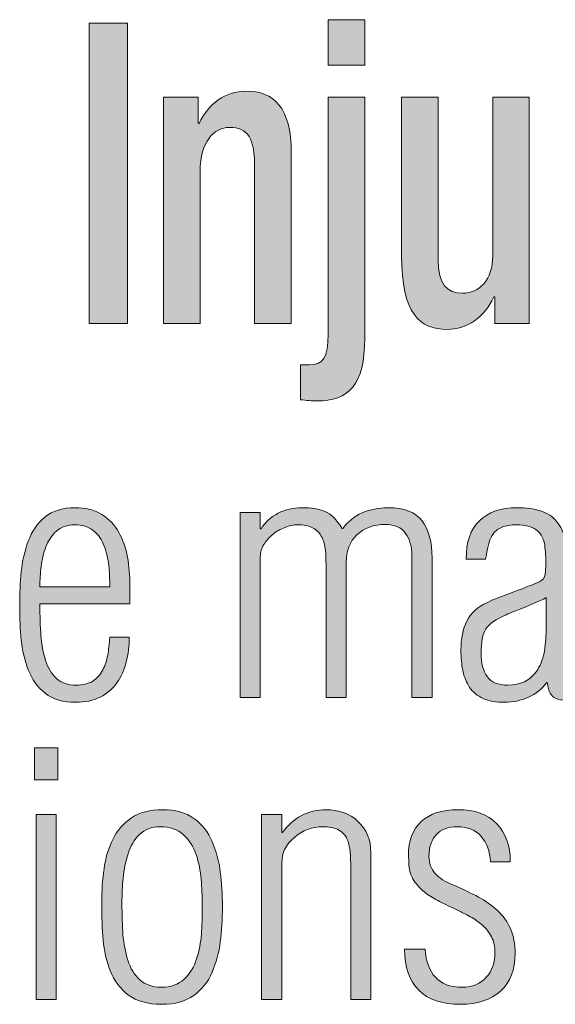
# Model space of a CAD drawing. Units: millimetres. Extents: x -1006 to 7686, y -4849 to 23.
# Drawn here: x -911 to -908, y -4350 to -4344 of the extents above; entities that cross this region are included whole.
import ezdxf

# ---------------------------------------------------------------- set-up
doc = ezdxf.new("R2010")
doc.units = ezdxf.units.MM
doc.header["$LTSCALE"] = 30.734
doc.layers.get('0').update_dxf_attribs({"linetype": 'CONTINUOUS', "lineweight": 18})
doc.layers.add('AM_0', color=7, linetype='CONTINUOUS', lineweight=18)
doc.layers.add('Layer 1', color=7, linetype='CONTINUOUS', lineweight=20)

# ---------------------------------------------------------------- blocks, each defined once
blk = doc.blocks.new('block 7622')
h = blk.add_hatch(color=256)
h.dxf.hatch_style = 2
h.paths.add_polyline_path([(591.27, 885.7732), (591.4998, 885.7732), (591.4998, 883.9822), (591.27, 883.9822)])
h = blk.add_hatch(color=256)
h.dxf.hatch_style = 2
edge = h.paths.add_edge_path()
edge.add_spline(control_points=[(592.9123, 885.3315), (592.9123, 885.3315), (592.9123, 883.8942), (592.9123, 883.8942), (592.9123, 883.6136), (592.8176, 883.5206), (592.6257, 883.5206), (592.5954, 883.5206), (592.563, 883.5233), (592.5306, 883.5282), (592.5306, 883.5282), (592.5306, 883.7361), (592.5306, 883.7361), (592.5306, 883.7361), (592.5812, 883.7361), (592.5812, 883.7361), (592.6639, 883.7361), (592.6942, 883.7765), (592.6942, 883.9195), (592.6942, 883.9195), (592.6942, 885.3315), (592.6942, 885.3315), (592.6942, 885.3315), (592.9123, 885.3315), (592.9123, 885.3315)], knot_values=[0, 0, 0, 0, 1, 1, 1, 2, 2, 2, 3, 3, 3, 4, 4, 4, 5, 5, 5, 6, 6, 6, 7, 7, 7, 8, 8, 8, 8], degree=3, periodic=0)
h.paths.add_polyline_path([(592.9123, 885.7933), (592.9123, 885.5225), (592.6942, 885.5225), (592.6942, 885.7933)])
h = blk.add_hatch(color=256)
h.dxf.hatch_style = 2
edge = h.paths.add_edge_path()
edge.add_spline(control_points=[(591.7138, 885.3315), (591.7138, 885.3315), (591.9194, 885.3315), (591.9194, 885.3315), (591.9194, 885.3315), (591.9194, 885.1737), (591.9194, 885.1737), (591.9194, 885.1737), (591.9256, 885.1737), (591.9256, 885.1737), (591.9801, 885.2943), (592.0831, 885.3668), (592.2043, 885.3668), (592.3697, 885.3668), (592.4748, 885.2741), (592.4748, 885.0004), (592.4748, 885.0004), (592.4748, 883.9822), (592.4748, 883.9822), (592.4748, 883.9822), (592.2567, 883.9822), (592.2567, 883.9822), (592.2567, 883.9822), (592.2567, 884.9079), (592.2567, 884.9079), (592.2567, 885.0886), (592.2185, 885.1511), (592.1055, 885.1511), (592.0166, 885.1511), (591.9318, 885.0685), (591.9318, 884.8879), (591.9318, 884.8879), (591.9318, 883.9822), (591.9318, 883.9822), (591.9318, 883.9822), (591.7138, 883.9822), (591.7138, 883.9822), (591.7138, 883.9822), (591.7138, 885.3315), (591.7138, 885.3315)], knot_values=[0, 0, 0, 0, 1, 1, 1, 2, 2, 2, 3, 3, 3, 4, 4, 4, 5, 5, 5, 6, 6, 6, 7, 7, 7, 8, 8, 8, 9, 9, 9, 10, 10, 10, 11, 11, 11, 12, 12, 12, 13, 13, 13, 13], degree=3, periodic=0)
h = blk.add_hatch(color=256)
h.dxf.hatch_style = 2
edge = h.paths.add_edge_path()
edge.add_spline(control_points=[(593.6871, 884.1403), (593.6871, 884.1403), (593.6812, 884.1403), (593.6812, 884.1403), (593.6268, 884.0198), (593.5238, 883.9469), (593.4025, 883.9469), (593.241, 883.9469), (593.1321, 884.0398), (593.1321, 884.3886), (593.1321, 884.3886), (593.1321, 885.3315), (593.1321, 885.3315), (593.1321, 885.3315), (593.3502, 885.3315), (593.3502, 885.3315), (593.3502, 885.3315), (593.3502, 884.3636), (593.3502, 884.3636), (593.3502, 884.213), (593.4025, 884.1626), (593.4973, 884.1626), (593.5924, 884.1626), (593.675, 884.2382), (593.675, 884.3886), (593.675, 884.3886), (593.675, 885.3315), (593.675, 885.3315), (593.675, 885.3315), (593.8931, 885.3315), (593.8931, 885.3315), (593.8931, 885.3315), (593.8931, 883.9822), (593.8931, 883.9822), (593.8931, 883.9822), (593.6871, 883.9822), (593.6871, 883.9822), (593.6871, 883.9822), (593.6871, 884.1403), (593.6871, 884.1403)], knot_values=[0, 0, 0, 0, 1, 1, 1, 2, 2, 2, 3, 3, 3, 4, 4, 4, 5, 5, 5, 6, 6, 6, 7, 7, 7, 8, 8, 8, 9, 9, 9, 10, 10, 10, 11, 11, 11, 12, 12, 12, 13, 13, 13, 13], degree=3, periodic=0)
at = {"lineweight": 0}
for points in [[(591.27, 885.7732), (591.4998, 885.7732), (591.4998, 883.9822), (591.27, 883.9822), (591.27, 885.7732)], [(592.9123, 885.7933), (592.9123, 885.5225), (592.6942, 885.5225), (592.6942, 885.7933), (592.9123, 885.7933)]]:
    blk.add_lwpolyline(points, dxfattribs=at)
for points, knots in [([(591.7138, 885.3315), (591.7138, 885.3315), (591.9194, 885.3315), (591.9194, 885.3315), (591.9194, 885.3315), (591.9194, 885.1737), (591.9194, 885.1737), (591.9194, 885.1737), (591.9256, 885.1737), (591.9256, 885.1737), (591.9801, 885.2943), (592.0831, 885.3668), (592.2043, 885.3668), (592.3697, 885.3668), (592.4748, 885.2741), (592.4748, 885.0004), (592.4748, 885.0004), (592.4748, 883.9822), (592.4748, 883.9822), (592.4748, 883.9822), (592.2567, 883.9822), (592.2567, 883.9822), (592.2567, 883.9822), (592.2567, 884.9079), (592.2567, 884.9079), (592.2567, 885.0886), (592.2185, 885.1511), (592.1055, 885.1511), (592.0166, 885.1511), (591.9318, 885.0685), (591.9318, 884.8879), (591.9318, 884.8879), (591.9318, 883.9822), (591.9318, 883.9822), (591.9318, 883.9822), (591.7138, 883.9822), (591.7138, 883.9822), (591.7138, 883.9822), (591.7138, 885.3315), (591.7138, 885.3315)], [0, 0, 0, 0, 1, 1, 1, 2, 2, 2, 3, 3, 3, 4, 4, 4, 5, 5, 5, 6, 6, 6, 7, 7, 7, 8, 8, 8, 9, 9, 9, 10, 10, 10, 11, 11, 11, 12, 12, 12, 13, 13, 13, 13]), ([(592.9123, 885.3315), (592.9123, 885.3315), (592.9123, 883.8942), (592.9123, 883.8942), (592.9123, 883.6136), (592.8176, 883.5206), (592.6257, 883.5206), (592.5954, 883.5206), (592.563, 883.5233), (592.5306, 883.5282), (592.5306, 883.5282), (592.5306, 883.7361), (592.5306, 883.7361), (592.5306, 883.7361), (592.5812, 883.7361), (592.5812, 883.7361), (592.6639, 883.7361), (592.6942, 883.7765), (592.6942, 883.9195), (592.6942, 883.9195), (592.6942, 885.3315), (592.6942, 885.3315), (592.6942, 885.3315), (592.9123, 885.3315), (592.9123, 885.3315)], [0, 0, 0, 0, 1, 1, 1, 2, 2, 2, 3, 3, 3, 4, 4, 4, 5, 5, 5, 6, 6, 6, 7, 7, 7, 8, 8, 8, 8]), ([(593.6871, 884.1403), (593.6871, 884.1403), (593.6812, 884.1403), (593.6812, 884.1403), (593.6268, 884.0198), (593.5238, 883.9469), (593.4025, 883.9469), (593.241, 883.9469), (593.1321, 884.0398), (593.1321, 884.3886), (593.1321, 884.3886), (593.1321, 885.3315), (593.1321, 885.3315), (593.1321, 885.3315), (593.3502, 885.3315), (593.3502, 885.3315), (593.3502, 885.3315), (593.3502, 884.3636), (593.3502, 884.3636), (593.3502, 884.213), (593.4025, 884.1626), (593.4973, 884.1626), (593.5924, 884.1626), (593.675, 884.2382), (593.675, 884.3886), (593.675, 884.3886), (593.675, 885.3315), (593.675, 885.3315), (593.675, 885.3315), (593.8931, 885.3315), (593.8931, 885.3315), (593.8931, 885.3315), (593.8931, 883.9822), (593.8931, 883.9822), (593.8931, 883.9822), (593.6871, 883.9822), (593.6871, 883.9822), (593.6871, 883.9822), (593.6871, 884.1403), (593.6871, 884.1403)], [0, 0, 0, 0, 1, 1, 1, 2, 2, 2, 3, 3, 3, 4, 4, 4, 5, 5, 5, 6, 6, 6, 7, 7, 7, 8, 8, 8, 9, 9, 9, 10, 10, 10, 11, 11, 11, 12, 12, 12, 13, 13, 13, 13])]:
    blk.add_open_spline(points, degree=3, knots=knots, dxfattribs=at)
blk = doc.blocks.new('block 7624')
h = blk.add_hatch(color=256)
h.dxf.hatch_style = 2
edge = h.paths.add_edge_path()
edge.add_spline(control_points=[(591.5136, 882.3105), (591.5136, 882.3105), (590.9772, 882.3105), (590.9772, 882.3105), (590.9772, 882.2383), (590.9793, 882.1754), (590.9834, 882.122), (590.9875, 882.0688), (590.9968, 882.0194), (591.0113, 881.9739), (591.0258, 881.9288), (591.0475, 881.8926), (591.0768, 881.8661), (591.1057, 881.8395), (591.1443, 881.8263), (591.1925, 881.8263), (591.2325, 881.8263), (591.2659, 881.8345), (591.2921, 881.8507), (591.3183, 881.868), (591.3382, 881.8898), (591.352, 881.9172), (591.3658, 881.9443), (591.3754, 881.9737), (591.3813, 882.0049), (591.3868, 882.0363), (591.3909, 882.0721), (591.3937, 882.1122), (591.3937, 882.1122), (591.5095, 882.1122), (591.5095, 882.1122), (591.5095, 882.0604), (591.5036, 882.0109), (591.4919, 881.9641), (591.4802, 881.9172), (591.4616, 881.8762), (591.4361, 881.8399), (591.4102, 881.8041), (591.3772, 881.776), (591.3365, 881.7551), (591.2959, 881.7346), (591.2469, 881.7241), (591.1904, 881.7241), (591.116, 881.7241), (591.0554, 881.7422), (591.0092, 881.778), (590.9631, 881.8142), (590.9293, 881.8607), (590.9079, 881.9179), (590.8862, 881.9753), (590.8725, 882.0344), (590.8663, 882.0953), (590.8601, 882.156), (590.857, 882.2238), (590.857, 882.3002), (590.857, 882.3722), (590.8601, 882.4397), (590.8663, 882.5022), (590.8725, 882.5649), (590.8862, 882.6255), (590.9079, 882.6839), (590.9293, 882.743), (590.9624, 882.7909), (591.0072, 882.8279), (591.052, 882.8658), (591.1119, 882.8841), (591.1863, 882.8841), (591.2497, 882.8841), (591.3031, 882.8708), (591.3458, 882.8443), (591.3889, 882.8174), (591.4226, 882.7819), (591.4474, 882.737), (591.4723, 882.6924), (591.4895, 882.6431), (591.4991, 882.5895), (591.5088, 882.5353), (591.5136, 882.4795), (591.5136, 882.4221), (591.5136, 882.4221), (591.5136, 882.3105), (591.5136, 882.3105)], knot_values=[0, 0, 0, 0, 1, 1, 1, 2, 2, 2, 3, 3, 3, 4, 4, 4, 5, 5, 5, 6, 6, 6, 7, 7, 7, 8, 8, 8, 9, 9, 9, 10, 10, 10, 11, 11, 11, 12, 12, 12, 13, 13, 13, 14, 14, 14, 15, 15, 15, 16, 16, 16, 17, 17, 17, 18, 18, 18, 19, 19, 19, 20, 20, 20, 21, 21, 21, 22, 22, 22, 23, 23, 23, 24, 24, 24, 25, 25, 25, 26, 26, 26, 27, 27, 27, 27], degree=3, periodic=0)
edge = h.paths.add_edge_path()
edge.add_spline(control_points=[(591.3937, 882.4125), (591.3937, 882.4574), (591.3916, 882.4998), (591.3875, 882.5389), (591.3834, 882.5787), (591.3741, 882.6171), (591.3603, 882.6552), (591.3465, 882.6931), (591.3251, 882.7234), (591.2962, 882.7472), (591.2673, 882.7702), (591.2297, 882.7823), (591.1842, 882.7823), (591.1401, 882.7823), (591.1043, 882.7697), (591.0768, 882.7449), (591.0488, 882.7206), (591.0278, 882.6891), (591.0134, 882.6512), (590.9989, 882.6131), (590.9892, 882.5744), (590.9844, 882.5341), (590.9796, 882.4943), (590.9772, 882.4536), (590.9772, 882.4125), (590.9772, 882.4125), (591.3937, 882.4125), (591.3937, 882.4125)], knot_values=[0, 0, 0, 0, 1, 1, 1, 2, 2, 2, 3, 3, 3, 4, 4, 4, 5, 5, 5, 6, 6, 6, 7, 7, 7, 8, 8, 8, 9, 9, 9, 9], degree=3, periodic=0)
h = blk.add_hatch(color=256)
h.dxf.hatch_style = 2
edge = h.paths.add_edge_path()
edge.add_spline(control_points=[(592.2905, 881.752), (592.2905, 881.752), (592.1702, 881.752), (592.1702, 881.752), (592.1702, 881.752), (592.1702, 882.856), (592.1702, 882.856), (592.1702, 882.856), (592.2905, 882.856), (592.2905, 882.856), (592.2905, 882.856), (592.2905, 882.7582), (592.2905, 882.7582), (592.2905, 882.7582), (592.2946, 882.7582), (592.2946, 882.7582), (592.3194, 882.798), (592.3535, 882.8291), (592.3969, 882.851), (592.4407, 882.8731), (592.4872, 882.8841), (592.5368, 882.8841), (592.5933, 882.8841), (592.6398, 882.877), (592.6756, 882.862), (592.7115, 882.8474), (592.7456, 882.8135), (592.7773, 882.7602), (592.7773, 882.7602), (592.7814, 882.7602), (592.7814, 882.7602), (592.8117, 882.8014), (592.8503, 882.8324), (592.8971, 882.8534), (592.9443, 882.8739), (592.9953, 882.8841), (593.0508, 882.8841), (593.1473, 882.8841), (593.2155, 882.8576), (593.2547, 882.8054), (593.294, 882.7527), (593.3137, 882.6789), (593.3137, 882.5842), (593.3137, 882.5842), (593.3137, 881.752), (593.3137, 881.752), (593.3137, 881.752), (593.1934, 881.752), (593.1934, 881.752), (593.1934, 881.752), (593.1934, 882.5982), (593.1934, 882.5982), (593.1934, 882.6512), (593.181, 882.6958), (593.1562, 882.7311), (593.1314, 882.7664), (593.0914, 882.7842), (593.036, 882.7842), (592.9657, 882.7842), (592.9089, 882.7639), (592.8661, 882.7227), (592.8234, 882.6824), (592.8021, 882.6276), (592.8021, 882.5584), (592.8021, 882.5584), (592.8021, 881.752), (592.8021, 881.752), (592.8021, 881.752), (592.6818, 881.752), (592.6818, 881.752), (592.6818, 881.752), (592.6818, 882.5499), (592.6818, 882.5499), (592.6818, 882.5863), (592.6801, 882.6171), (592.6767, 882.6431), (592.6732, 882.6693), (592.6656, 882.6927), (592.6539, 882.7139), (592.6422, 882.7356), (592.625, 882.7523), (592.6022, 882.7644), (592.5795, 882.7761), (592.5492, 882.7823), (592.512, 882.7823), (592.4886, 882.7823), (592.4638, 882.7771), (592.4376, 882.767), (592.4114, 882.7571), (592.3869, 882.7432), (592.3649, 882.7249), (592.3428, 882.7074), (592.3249, 882.6869), (592.3111, 882.664), (592.2974, 882.6414), (592.2905, 882.6183), (592.2905, 882.5942), (592.2905, 882.5942), (592.2905, 881.752), (592.2905, 881.752)], knot_values=[0, 0, 0, 0, 1, 1, 1, 2, 2, 2, 3, 3, 3, 4, 4, 4, 5, 5, 5, 6, 6, 6, 7, 7, 7, 8, 8, 8, 9, 9, 9, 10, 10, 10, 11, 11, 11, 12, 12, 12, 13, 13, 13, 14, 14, 14, 15, 15, 15, 16, 16, 16, 17, 17, 17, 18, 18, 18, 19, 19, 19, 20, 20, 20, 21, 21, 21, 22, 22, 22, 23, 23, 23, 24, 24, 24, 25, 25, 25, 26, 26, 26, 27, 27, 27, 28, 28, 28, 29, 29, 29, 30, 30, 30, 31, 31, 31, 32, 32, 32, 33, 33, 33, 33], degree=3, periodic=0)
h = blk.add_hatch(color=256)
h.dxf.hatch_style = 2
edge = h.paths.add_edge_path()
edge.add_spline(control_points=[(593.5166, 882.5782), (593.5166, 882.6781), (593.5428, 882.754), (593.5955, 882.8059), (593.6478, 882.8581), (593.7233, 882.8841), (593.8211, 882.8841), (593.8735, 882.8841), (593.92, 882.8775), (593.96, 882.8651), (593.9999, 882.8526), (594.0326, 882.8307), (594.0575, 882.8002), (594.0809, 882.7709), (594.096, 882.7396), (594.1029, 882.7062), (594.1098, 882.6727), (594.1133, 882.6321), (594.1133, 882.5842), (594.1133, 882.5842), (594.1133, 881.9062), (594.1133, 881.9062), (594.1133, 881.8754), (594.1181, 881.8554), (594.1277, 881.8461), (594.1374, 881.8368), (594.1601, 881.832), (594.1959, 881.832), (594.1959, 881.832), (594.1959, 881.7481), (594.1959, 881.7481), (594.1753, 881.74), (594.1518, 881.7364), (594.1257, 881.7364), (594.1064, 881.7364), (594.0857, 881.7379), (594.0637, 881.7422), (594.043, 881.7501), (594.0292, 881.7594), (594.0223, 881.7701), (594.0151, 881.781), (594.0089, 881.7984), (594.0034, 881.8221), (594.0034, 881.8221), (593.9992, 881.8421), (593.9992, 881.8421), (593.9992, 881.8421), (593.9972, 881.8421), (593.9972, 881.8421), (593.9682, 881.8035), (593.9317, 881.7741), (593.8873, 881.7543), (593.8432, 881.7343), (593.7956, 881.7241), (593.7446, 881.7241), (593.6947, 881.7241), (593.6527, 881.7319), (593.6182, 881.747), (593.5838, 881.7625), (593.5565, 881.7846), (593.5372, 881.813), (593.5179, 881.8418), (593.5045, 881.8745), (593.4969, 881.9112), (593.4894, 881.9479), (593.4856, 881.9894), (593.4856, 882.0361), (593.4856, 882.1045), (593.4973, 882.1613), (593.5207, 882.2082), (593.5441, 882.2547), (593.5851, 882.2921), (593.643, 882.32), (593.6747, 882.3348), (593.7274, 882.3554), (593.8004, 882.3823), (593.8721, 882.4088), (593.9241, 882.4295), (593.9558, 882.444), (593.9737, 882.4523), (593.9841, 882.4667), (593.9868, 882.4881), (593.9896, 882.5057), (593.991, 882.5279), (593.991, 882.5561), (593.991, 882.6013), (593.9882, 882.6402), (593.9827, 882.6719), (593.9744, 882.7082), (593.9575, 882.7356), (593.9321, 882.754), (593.9066, 882.7726), (593.8687, 882.7823), (593.8191, 882.7823), (593.7832, 882.7823), (593.7539, 882.7775), (593.7309, 882.7682), (593.7081, 882.7589), (593.6909, 882.7461), (593.6792, 882.7303), (593.6675, 882.7139), (593.6589, 882.6967), (593.6533, 882.6781), (593.6478, 882.6596), (593.643, 882.636), (593.6389, 882.6083), (593.6375, 882.5999), (593.6354, 882.5901), (593.6327, 882.5782), (593.6327, 882.5782), (593.5166, 882.5782), (593.5166, 882.5782)], knot_values=[0, 0, 0, 0, 1, 1, 1, 2, 2, 2, 3, 3, 3, 4, 4, 4, 5, 5, 5, 6, 6, 6, 7, 7, 7, 8, 8, 8, 9, 9, 9, 10, 10, 10, 11, 11, 11, 12, 12, 12, 13, 13, 13, 14, 14, 14, 15, 15, 15, 16, 16, 16, 17, 17, 17, 18, 18, 18, 19, 19, 19, 20, 20, 20, 21, 21, 21, 22, 22, 22, 23, 23, 23, 24, 24, 24, 25, 25, 25, 26, 26, 26, 27, 27, 27, 28, 28, 28, 29, 29, 29, 30, 30, 30, 31, 31, 31, 32, 32, 32, 33, 33, 33, 34, 34, 34, 35, 35, 35, 36, 36, 36, 37, 37, 37, 37], degree=3, periodic=0)
edge = h.paths.add_edge_path()
edge.add_spline(control_points=[(593.993, 882.3482), (593.9531, 882.3267), (593.8928, 882.301), (593.8128, 882.27), (593.7867, 882.2595), (593.7674, 882.2514), (593.755, 882.2462), (593.694, 882.2207), (593.654, 882.1927), (593.6347, 882.1622), (593.6154, 882.1313), (593.6058, 882.0835), (593.6058, 882.0178), (593.6058, 881.9581), (593.6179, 881.9112), (593.642, 881.8771), (593.6661, 881.843), (593.7074, 881.8263), (593.7653, 881.8263), (593.8397, 881.8263), (593.8962, 881.8537), (593.9352, 881.9083), (593.9572, 881.9403), (593.9724, 881.9768), (593.9806, 882.0178), (593.9889, 882.0597), (593.993, 882.1048), (593.993, 882.1543), (593.993, 882.1543), (593.993, 882.3482), (593.993, 882.3482)], knot_values=[0, 0, 0, 0, 1, 1, 1, 2, 2, 2, 3, 3, 3, 4, 4, 4, 5, 5, 5, 6, 6, 6, 7, 7, 7, 8, 8, 8, 9, 9, 9, 10, 10, 10, 10], degree=3, periodic=0)
h = blk.add_hatch(color=256)
h.dxf.hatch_style = 2
h.paths.add_polyline_path([(590.9458, 881.2621), (590.9458, 881.4521), (591.0847, 881.4521), (591.0847, 881.2621)])
h.paths.add_polyline_path([(590.9541, 879.9521), (590.9541, 881.0561), (591.0743, 881.0561), (591.0743, 879.9521)])
h = blk.add_hatch(color=256)
h.dxf.hatch_style = 2
edge = h.paths.add_edge_path()
edge.add_spline(control_points=[(591.5053, 879.9788), (591.4557, 880.0159), (591.4192, 880.0638), (591.3965, 880.1232), (591.3737, 880.1826), (591.3596, 880.2436), (591.3541, 880.3063), (591.3486, 880.3687), (591.3458, 880.4436), (591.3458, 880.5301), (591.3458, 880.6009), (591.3503, 880.6675), (591.3593, 880.7311), (591.3682, 880.7945), (591.3854, 880.8527), (591.4109, 880.9059), (591.4364, 880.9593), (591.474, 881.0026), (591.5229, 881.0353), (591.5718, 881.0677), (591.6338, 881.084), (591.7082, 881.084), (591.7844, 881.084), (591.8464, 881.0666), (591.8946, 881.0322), (591.9429, 880.9974), (591.9794, 880.9514), (592.0035, 880.894), (592.0276, 880.8368), (592.0438, 880.7762), (592.0521, 880.7121), (592.0603, 880.6481), (592.0645, 880.58), (592.0645, 880.508), (592.0645, 880.4319), (592.0603, 880.3616), (592.0521, 880.297), (592.0438, 880.2326), (592.0276, 880.1719), (592.0035, 880.1151), (591.9794, 880.0584), (591.9429, 880.0124), (591.8936, 879.977), (591.8447, 879.9416), (591.7809, 879.9239), (591.702, 879.9239), (591.6204, 879.9239), (591.5549, 879.9425), (591.5053, 879.9788)], knot_values=[0, 0, 0, 0, 1, 1, 1, 2, 2, 2, 3, 3, 3, 4, 4, 4, 5, 5, 5, 6, 6, 6, 7, 7, 7, 8, 8, 8, 9, 9, 9, 10, 10, 10, 11, 11, 11, 12, 12, 12, 13, 13, 13, 14, 14, 14, 15, 15, 15, 16, 16, 16, 16], degree=3, periodic=0)
edge = h.paths.add_edge_path()
edge.add_spline(control_points=[(591.8367, 880.0739), (591.8712, 880.1061), (591.896, 880.1463), (591.9112, 880.195), (591.9263, 880.2439), (591.936, 880.2927), (591.9394, 880.3421), (591.9429, 880.3912), (591.9442, 880.446), (591.9442, 880.5061), (591.9442, 880.5659), (591.9422, 880.6207), (591.938, 880.6701), (591.9339, 880.7192), (591.9239, 880.7683), (591.9081, 880.8162), (591.8922, 880.8639), (591.8671, 880.9037), (591.8326, 880.935), (591.7982, 880.9664), (591.7516, 880.9822), (591.6938, 880.9822), (591.6428, 880.9822), (591.6018, 880.9667), (591.5704, 880.9359), (591.5394, 880.9054), (591.5167, 880.8668), (591.5022, 880.8203), (591.4878, 880.7733), (591.4781, 880.7259), (591.4733, 880.6768), (591.4681, 880.6282), (591.4661, 880.5786), (591.4661, 880.5282), (591.4661, 880.4562), (591.4681, 880.3935), (591.4723, 880.3402), (591.4764, 880.2865), (591.486, 880.2357), (591.5012, 880.1868), (591.5163, 880.1384), (591.5401, 880.0994), (591.5725, 880.0703), (591.6052, 880.0407), (591.6476, 880.026), (591.7, 880.026), (591.7565, 880.026), (591.8023, 880.0421), (591.8367, 880.0739)], knot_values=[0, 0, 0, 0, 1, 1, 1, 2, 2, 2, 3, 3, 3, 4, 4, 4, 5, 5, 5, 6, 6, 6, 7, 7, 7, 8, 8, 8, 9, 9, 9, 10, 10, 10, 11, 11, 11, 12, 12, 12, 13, 13, 13, 14, 14, 14, 15, 15, 15, 16, 16, 16, 16], degree=3, periodic=0)
h = blk.add_hatch(color=256)
h.dxf.hatch_style = 2
edge = h.paths.add_edge_path()
edge.add_spline(control_points=[(592.4186, 879.9521), (592.4186, 879.9521), (592.2984, 879.9521), (592.2984, 879.9521), (592.2984, 879.9521), (592.2984, 881.0561), (592.2984, 881.0561), (592.2984, 881.0561), (592.4186, 881.0561), (592.4186, 881.0561), (592.4186, 881.0561), (592.4186, 880.9481), (592.4186, 880.9481), (592.4186, 880.9481), (592.4228, 880.9481), (592.4228, 880.9481), (592.4534, 880.9907), (592.4906, 881.0243), (592.5347, 881.048), (592.5788, 881.072), (592.6277, 881.084), (592.6818, 881.084), (592.7576, 881.084), (592.8214, 881.0609), (592.8723, 881.0141), (592.9233, 880.9672), (592.9488, 880.9054), (592.9488, 880.8281), (592.9488, 880.8281), (592.9488, 879.9521), (592.9488, 879.9521), (592.9488, 879.9521), (592.8289, 879.9521), (592.8289, 879.9521), (592.8289, 879.9521), (592.8289, 880.7542), (592.8289, 880.7542), (592.8289, 880.79), (592.8272, 880.8213), (592.8238, 880.8482), (592.8203, 880.8747), (592.8134, 880.8983), (592.8031, 880.9182), (592.7924, 880.9381), (592.7759, 880.9536), (592.7531, 880.965), (592.7304, 880.9762), (592.6997, 880.9822), (592.6612, 880.9822), (592.5988, 880.9822), (592.543, 880.961), (592.4934, 880.9188), (592.4438, 880.8772), (592.4186, 880.8262), (592.4186, 880.7662), (592.4186, 880.7662), (592.4186, 879.9521), (592.4186, 879.9521)], knot_values=[0, 0, 0, 0, 1, 1, 1, 2, 2, 2, 3, 3, 3, 4, 4, 4, 5, 5, 5, 6, 6, 6, 7, 7, 7, 8, 8, 8, 9, 9, 9, 10, 10, 10, 11, 11, 11, 12, 12, 12, 13, 13, 13, 14, 14, 14, 15, 15, 15, 16, 16, 16, 17, 17, 17, 18, 18, 18, 19, 19, 19, 19], degree=3, periodic=0)
h = blk.add_hatch(color=256)
h.dxf.hatch_style = 2
edge = h.paths.add_edge_path()
edge.add_spline(control_points=[(593.1748, 880.79), (593.1734, 880.8022), (593.1728, 880.8089), (593.1728, 880.8101), (593.1728, 880.8983), (593.1982, 880.9655), (593.2492, 881.0132), (593.3006, 881.0606), (593.3736, 881.084), (593.469, 881.084), (593.5669, 881.084), (593.6434, 881.0561), (593.6978, 881.0013), (593.7522, 880.9455), (593.7798, 880.8701), (593.7798, 880.7741), (593.7798, 880.7741), (593.6616, 880.7741), (593.6616, 880.7741), (593.6589, 880.8355), (593.6406, 880.8854), (593.6068, 880.924), (593.5731, 880.9629), (593.5255, 880.9822), (593.4649, 880.9822), (593.4098, 880.9822), (593.3674, 880.9664), (593.3385, 880.935), (593.3095, 880.9037), (593.2951, 880.8608), (593.2951, 880.8058), (593.2951, 880.7648), (593.3075, 880.7304), (593.3323, 880.7032), (593.3571, 880.676), (593.3908, 880.6543), (593.4339, 880.6379), (593.4973, 880.6102), (593.5493, 880.585), (593.5903, 880.5633), (593.6309, 880.5413), (593.6682, 880.5146), (593.7019, 880.4841), (593.7357, 880.4531), (593.7622, 880.4172), (593.7808, 880.3752), (593.7994, 880.3332), (593.8087, 880.2843), (593.8087, 880.2281), (593.8087, 880.1309), (593.7798, 880.0558), (593.7219, 880.0031), (593.6637, 879.9504), (593.5841, 879.9239), (593.4835, 879.9239), (593.3729, 879.9239), (593.2899, 879.9521), (593.2341, 880.0083), (593.1779, 880.0641), (593.15, 880.1454), (593.15, 880.2524), (593.15, 880.2524), (593.2723, 880.2524), (593.2723, 880.2524), (593.2778, 880.1799), (593.2982, 880.1242), (593.3333, 880.085), (593.3684, 880.046), (593.4215, 880.026), (593.4918, 880.026), (593.5538, 880.026), (593.6024, 880.046), (593.6368, 880.085), (593.6713, 880.1242), (593.6885, 880.174), (593.6885, 880.2343), (593.6885, 880.2687), (593.6816, 880.2992), (593.6678, 880.3263), (593.654, 880.3528), (593.6361, 880.3761), (593.6141, 880.3952), (593.5917, 880.4143), (593.5676, 880.4314), (593.5414, 880.446), (593.5152, 880.4606), (593.4807, 880.4782), (593.438, 880.4982), (593.3977, 880.517), (593.364, 880.5332), (593.3364, 880.5481), (593.3088, 880.5628), (593.283, 880.5802), (593.2589, 880.6012), (593.2348, 880.6219), (593.2148, 880.6453), (593.1996, 880.672), (593.1845, 880.6985), (593.1762, 880.7299), (593.1748, 880.7662), (593.1748, 880.7728), (593.1748, 880.7807), (593.1748, 880.79)], knot_values=[0, 0, 0, 0, 1, 1, 1, 2, 2, 2, 3, 3, 3, 4, 4, 4, 5, 5, 5, 6, 6, 6, 7, 7, 7, 8, 8, 8, 9, 9, 9, 10, 10, 10, 11, 11, 11, 12, 12, 12, 13, 13, 13, 14, 14, 14, 15, 15, 15, 16, 16, 16, 17, 17, 17, 18, 18, 18, 19, 19, 19, 20, 20, 20, 21, 21, 21, 22, 22, 22, 23, 23, 23, 24, 24, 24, 25, 25, 25, 26, 26, 26, 27, 27, 27, 28, 28, 28, 29, 29, 29, 30, 30, 30, 31, 31, 31, 32, 32, 32, 33, 33, 33, 34, 34, 34, 34], degree=3, periodic=0)
at = {"lineweight": 0}
for points in [[(590.9458, 881.2621), (590.9458, 881.4521), (591.0847, 881.4521), (591.0847, 881.2621), (590.9458, 881.2621)], [(590.9541, 879.9521), (590.9541, 881.0561), (591.0743, 881.0561), (591.0743, 879.9521), (590.9541, 879.9521)]]:
    blk.add_lwpolyline(points, dxfattribs=at)
for points, knots in [([(591.5136, 882.3105), (591.5136, 882.3105), (590.9772, 882.3105), (590.9772, 882.3105), (590.9772, 882.2383), (590.9793, 882.1754), (590.9834, 882.122), (590.9875, 882.0688), (590.9968, 882.0194), (591.0113, 881.9739), (591.0258, 881.9288), (591.0475, 881.8926), (591.0768, 881.8661), (591.1057, 881.8395), (591.1443, 881.8263), (591.1925, 881.8263), (591.2325, 881.8263), (591.2659, 881.8345), (591.2921, 881.8507), (591.3183, 881.868), (591.3382, 881.8898), (591.352, 881.9172), (591.3658, 881.9443), (591.3754, 881.9737), (591.3813, 882.0049), (591.3868, 882.0363), (591.3909, 882.0721), (591.3937, 882.1122), (591.3937, 882.1122), (591.5095, 882.1122), (591.5095, 882.1122), (591.5095, 882.0604), (591.5036, 882.0109), (591.4919, 881.9641), (591.4802, 881.9172), (591.4616, 881.8762), (591.4361, 881.8399), (591.4102, 881.8041), (591.3772, 881.776), (591.3365, 881.7551), (591.2959, 881.7346), (591.2469, 881.7241), (591.1904, 881.7241), (591.116, 881.7241), (591.0554, 881.7422), (591.0092, 881.778), (590.9631, 881.8142), (590.9293, 881.8607), (590.9079, 881.9179), (590.8862, 881.9753), (590.8725, 882.0344), (590.8663, 882.0953), (590.8601, 882.156), (590.857, 882.2238), (590.857, 882.3002), (590.857, 882.3722), (590.8601, 882.4397), (590.8663, 882.5022), (590.8725, 882.5649), (590.8862, 882.6255), (590.9079, 882.6839), (590.9293, 882.743), (590.9624, 882.7909), (591.0072, 882.8279), (591.052, 882.8658), (591.1119, 882.8841), (591.1863, 882.8841), (591.2497, 882.8841), (591.3031, 882.8708), (591.3458, 882.8443), (591.3889, 882.8174), (591.4226, 882.7819), (591.4474, 882.737), (591.4723, 882.6924), (591.4895, 882.6431), (591.4991, 882.5895), (591.5088, 882.5353), (591.5136, 882.4795), (591.5136, 882.4221), (591.5136, 882.4221), (591.5136, 882.3105), (591.5136, 882.3105)], [0, 0, 0, 0, 1, 1, 1, 2, 2, 2, 3, 3, 3, 4, 4, 4, 5, 5, 5, 6, 6, 6, 7, 7, 7, 8, 8, 8, 9, 9, 9, 10, 10, 10, 11, 11, 11, 12, 12, 12, 13, 13, 13, 14, 14, 14, 15, 15, 15, 16, 16, 16, 17, 17, 17, 18, 18, 18, 19, 19, 19, 20, 20, 20, 21, 21, 21, 22, 22, 22, 23, 23, 23, 24, 24, 24, 25, 25, 25, 26, 26, 26, 27, 27, 27, 27]), ([(592.2905, 881.752), (592.2905, 881.752), (592.1702, 881.752), (592.1702, 881.752), (592.1702, 881.752), (592.1702, 882.856), (592.1702, 882.856), (592.1702, 882.856), (592.2905, 882.856), (592.2905, 882.856), (592.2905, 882.856), (592.2905, 882.7582), (592.2905, 882.7582), (592.2905, 882.7582), (592.2946, 882.7582), (592.2946, 882.7582), (592.3194, 882.798), (592.3535, 882.8291), (592.3969, 882.851), (592.4407, 882.8731), (592.4872, 882.8841), (592.5368, 882.8841), (592.5933, 882.8841), (592.6398, 882.877), (592.6756, 882.862), (592.7115, 882.8474), (592.7456, 882.8135), (592.7773, 882.7602), (592.7773, 882.7602), (592.7814, 882.7602), (592.7814, 882.7602), (592.8117, 882.8014), (592.8503, 882.8324), (592.8971, 882.8534), (592.9443, 882.8739), (592.9953, 882.8841), (593.0508, 882.8841), (593.1473, 882.8841), (593.2155, 882.8576), (593.2547, 882.8054), (593.294, 882.7527), (593.3137, 882.6789), (593.3137, 882.5842), (593.3137, 882.5842), (593.3137, 881.752), (593.3137, 881.752), (593.3137, 881.752), (593.1934, 881.752), (593.1934, 881.752), (593.1934, 881.752), (593.1934, 882.5982), (593.1934, 882.5982), (593.1934, 882.6512), (593.181, 882.6958), (593.1562, 882.7311), (593.1314, 882.7664), (593.0914, 882.7842), (593.036, 882.7842), (592.9657, 882.7842), (592.9089, 882.7639), (592.8661, 882.7227), (592.8234, 882.6824), (592.8021, 882.6276), (592.8021, 882.5584), (592.8021, 882.5584), (592.8021, 881.752), (592.8021, 881.752), (592.8021, 881.752), (592.6818, 881.752), (592.6818, 881.752), (592.6818, 881.752), (592.6818, 882.5499), (592.6818, 882.5499), (592.6818, 882.5863), (592.6801, 882.6171), (592.6767, 882.6431), (592.6732, 882.6693), (592.6656, 882.6927), (592.6539, 882.7139), (592.6422, 882.7356), (592.625, 882.7523), (592.6022, 882.7644), (592.5795, 882.7761), (592.5492, 882.7823), (592.512, 882.7823), (592.4886, 882.7823), (592.4638, 882.7771), (592.4376, 882.767), (592.4114, 882.7571), (592.3869, 882.7432), (592.3649, 882.7249), (592.3428, 882.7074), (592.3249, 882.6869), (592.3111, 882.664), (592.2974, 882.6414), (592.2905, 882.6183), (592.2905, 882.5942), (592.2905, 882.5942), (592.2905, 881.752), (592.2905, 881.752)], [0, 0, 0, 0, 1, 1, 1, 2, 2, 2, 3, 3, 3, 4, 4, 4, 5, 5, 5, 6, 6, 6, 7, 7, 7, 8, 8, 8, 9, 9, 9, 10, 10, 10, 11, 11, 11, 12, 12, 12, 13, 13, 13, 14, 14, 14, 15, 15, 15, 16, 16, 16, 17, 17, 17, 18, 18, 18, 19, 19, 19, 20, 20, 20, 21, 21, 21, 22, 22, 22, 23, 23, 23, 24, 24, 24, 25, 25, 25, 26, 26, 26, 27, 27, 27, 28, 28, 28, 29, 29, 29, 30, 30, 30, 31, 31, 31, 32, 32, 32, 33, 33, 33, 33]), ([(593.5166, 882.5782), (593.5166, 882.6781), (593.5428, 882.754), (593.5955, 882.8059), (593.6478, 882.8581), (593.7233, 882.8841), (593.8211, 882.8841), (593.8735, 882.8841), (593.92, 882.8775), (593.96, 882.8651), (593.9999, 882.8526), (594.0326, 882.8307), (594.0575, 882.8002), (594.0809, 882.7709), (594.096, 882.7396), (594.1029, 882.7062), (594.1098, 882.6727), (594.1133, 882.6321), (594.1133, 882.5842), (594.1133, 882.5842), (594.1133, 881.9062), (594.1133, 881.9062), (594.1133, 881.8754), (594.1181, 881.8554), (594.1277, 881.8461), (594.1374, 881.8368), (594.1601, 881.832), (594.1959, 881.832), (594.1959, 881.832), (594.1959, 881.7481), (594.1959, 881.7481), (594.1753, 881.74), (594.1518, 881.7364), (594.1257, 881.7364), (594.1064, 881.7364), (594.0857, 881.7379), (594.0637, 881.7422), (594.043, 881.7501), (594.0292, 881.7594), (594.0223, 881.7701), (594.0151, 881.781), (594.0089, 881.7984), (594.0034, 881.8221), (594.0034, 881.8221), (593.9992, 881.8421), (593.9992, 881.8421), (593.9992, 881.8421), (593.9972, 881.8421), (593.9972, 881.8421), (593.9682, 881.8035), (593.9317, 881.7741), (593.8873, 881.7543), (593.8432, 881.7343), (593.7956, 881.7241), (593.7446, 881.7241), (593.6947, 881.7241), (593.6527, 881.7319), (593.6182, 881.747), (593.5838, 881.7625), (593.5565, 881.7846), (593.5372, 881.813), (593.5179, 881.8418), (593.5045, 881.8745), (593.4969, 881.9112), (593.4894, 881.9479), (593.4856, 881.9894), (593.4856, 882.0361), (593.4856, 882.1045), (593.4973, 882.1613), (593.5207, 882.2082), (593.5441, 882.2547), (593.5851, 882.2921), (593.643, 882.32), (593.6747, 882.3348), (593.7274, 882.3554), (593.8004, 882.3823), (593.8721, 882.4088), (593.9241, 882.4295), (593.9558, 882.444), (593.9737, 882.4523), (593.9841, 882.4667), (593.9868, 882.4881), (593.9896, 882.5057), (593.991, 882.5279), (593.991, 882.5561), (593.991, 882.6013), (593.9882, 882.6402), (593.9827, 882.6719), (593.9744, 882.7082), (593.9575, 882.7356), (593.9321, 882.754), (593.9066, 882.7726), (593.8687, 882.7823), (593.8191, 882.7823), (593.7832, 882.7823), (593.7539, 882.7775), (593.7309, 882.7682), (593.7081, 882.7589), (593.6909, 882.7461), (593.6792, 882.7303), (593.6675, 882.7139), (593.6589, 882.6967), (593.6533, 882.6781), (593.6478, 882.6596), (593.643, 882.636), (593.6389, 882.6083), (593.6375, 882.5999), (593.6354, 882.5901), (593.6327, 882.5782), (593.6327, 882.5782), (593.5166, 882.5782), (593.5166, 882.5782)], [0, 0, 0, 0, 1, 1, 1, 2, 2, 2, 3, 3, 3, 4, 4, 4, 5, 5, 5, 6, 6, 6, 7, 7, 7, 8, 8, 8, 9, 9, 9, 10, 10, 10, 11, 11, 11, 12, 12, 12, 13, 13, 13, 14, 14, 14, 15, 15, 15, 16, 16, 16, 17, 17, 17, 18, 18, 18, 19, 19, 19, 20, 20, 20, 21, 21, 21, 22, 22, 22, 23, 23, 23, 24, 24, 24, 25, 25, 25, 26, 26, 26, 27, 27, 27, 28, 28, 28, 29, 29, 29, 30, 30, 30, 31, 31, 31, 32, 32, 32, 33, 33, 33, 34, 34, 34, 35, 35, 35, 36, 36, 36, 37, 37, 37, 37]), ([(591.3937, 882.4125), (591.3937, 882.4574), (591.3916, 882.4998), (591.3875, 882.5389), (591.3834, 882.5787), (591.3741, 882.6171), (591.3603, 882.6552), (591.3465, 882.6931), (591.3251, 882.7234), (591.2962, 882.7472), (591.2673, 882.7702), (591.2297, 882.7823), (591.1842, 882.7823), (591.1401, 882.7823), (591.1043, 882.7697), (591.0768, 882.7449), (591.0488, 882.7206), (591.0278, 882.6891), (591.0134, 882.6512), (590.9989, 882.6131), (590.9892, 882.5744), (590.9844, 882.5341), (590.9796, 882.4943), (590.9772, 882.4536), (590.9772, 882.4125), (590.9772, 882.4125), (591.3937, 882.4125), (591.3937, 882.4125)], [0, 0, 0, 0, 1, 1, 1, 2, 2, 2, 3, 3, 3, 4, 4, 4, 5, 5, 5, 6, 6, 6, 7, 7, 7, 8, 8, 8, 9, 9, 9, 9]), ([(593.993, 882.3482), (593.9531, 882.3267), (593.8928, 882.301), (593.8128, 882.27), (593.7867, 882.2595), (593.7674, 882.2514), (593.755, 882.2462), (593.694, 882.2207), (593.654, 882.1927), (593.6347, 882.1622), (593.6154, 882.1313), (593.6058, 882.0835), (593.6058, 882.0178), (593.6058, 881.9581), (593.6179, 881.9112), (593.642, 881.8771), (593.6661, 881.843), (593.7074, 881.8263), (593.7653, 881.8263), (593.8397, 881.8263), (593.8962, 881.8537), (593.9352, 881.9083), (593.9572, 881.9403), (593.9724, 881.9768), (593.9806, 882.0178), (593.9889, 882.0597), (593.993, 882.1048), (593.993, 882.1543), (593.993, 882.1543), (593.993, 882.3482), (593.993, 882.3482)], [0, 0, 0, 0, 1, 1, 1, 2, 2, 2, 3, 3, 3, 4, 4, 4, 5, 5, 5, 6, 6, 6, 7, 7, 7, 8, 8, 8, 9, 9, 9, 10, 10, 10, 10]), ([(591.5053, 879.9788), (591.4557, 880.0159), (591.4192, 880.0638), (591.3965, 880.1232), (591.3737, 880.1826), (591.3596, 880.2436), (591.3541, 880.3063), (591.3486, 880.3687), (591.3458, 880.4436), (591.3458, 880.5301), (591.3458, 880.6009), (591.3503, 880.6675), (591.3593, 880.7311), (591.3682, 880.7945), (591.3854, 880.8527), (591.4109, 880.9059), (591.4364, 880.9593), (591.474, 881.0026), (591.5229, 881.0353), (591.5718, 881.0677), (591.6338, 881.084), (591.7082, 881.084), (591.7844, 881.084), (591.8464, 881.0666), (591.8946, 881.0322), (591.9429, 880.9974), (591.9794, 880.9514), (592.0035, 880.894), (592.0276, 880.8368), (592.0438, 880.7762), (592.0521, 880.7121), (592.0603, 880.6481), (592.0645, 880.58), (592.0645, 880.508), (592.0645, 880.4319), (592.0603, 880.3616), (592.0521, 880.297), (592.0438, 880.2326), (592.0276, 880.1719), (592.0035, 880.1151), (591.9794, 880.0584), (591.9429, 880.0124), (591.8936, 879.977), (591.8447, 879.9416), (591.7809, 879.9239), (591.702, 879.9239), (591.6204, 879.9239), (591.5549, 879.9425), (591.5053, 879.9788)], [0, 0, 0, 0, 1, 1, 1, 2, 2, 2, 3, 3, 3, 4, 4, 4, 5, 5, 5, 6, 6, 6, 7, 7, 7, 8, 8, 8, 9, 9, 9, 10, 10, 10, 11, 11, 11, 12, 12, 12, 13, 13, 13, 14, 14, 14, 15, 15, 15, 16, 16, 16, 16]), ([(592.4186, 879.9521), (592.4186, 879.9521), (592.2984, 879.9521), (592.2984, 879.9521), (592.2984, 879.9521), (592.2984, 881.0561), (592.2984, 881.0561), (592.2984, 881.0561), (592.4186, 881.0561), (592.4186, 881.0561), (592.4186, 881.0561), (592.4186, 880.9481), (592.4186, 880.9481), (592.4186, 880.9481), (592.4228, 880.9481), (592.4228, 880.9481), (592.4534, 880.9907), (592.4906, 881.0243), (592.5347, 881.048), (592.5788, 881.072), (592.6277, 881.084), (592.6818, 881.084), (592.7576, 881.084), (592.8214, 881.0609), (592.8723, 881.0141), (592.9233, 880.9672), (592.9488, 880.9054), (592.9488, 880.8281), (592.9488, 880.8281), (592.9488, 879.9521), (592.9488, 879.9521), (592.9488, 879.9521), (592.8289, 879.9521), (592.8289, 879.9521), (592.8289, 879.9521), (592.8289, 880.7542), (592.8289, 880.7542), (592.8289, 880.79), (592.8272, 880.8213), (592.8238, 880.8482), (592.8203, 880.8747), (592.8134, 880.8983), (592.8031, 880.9182), (592.7924, 880.9381), (592.7759, 880.9536), (592.7531, 880.965), (592.7304, 880.9762), (592.6997, 880.9822), (592.6612, 880.9822), (592.5988, 880.9822), (592.543, 880.961), (592.4934, 880.9188), (592.4438, 880.8772), (592.4186, 880.8262), (592.4186, 880.7662), (592.4186, 880.7662), (592.4186, 879.9521), (592.4186, 879.9521)], [0, 0, 0, 0, 1, 1, 1, 2, 2, 2, 3, 3, 3, 4, 4, 4, 5, 5, 5, 6, 6, 6, 7, 7, 7, 8, 8, 8, 9, 9, 9, 10, 10, 10, 11, 11, 11, 12, 12, 12, 13, 13, 13, 14, 14, 14, 15, 15, 15, 16, 16, 16, 17, 17, 17, 18, 18, 18, 19, 19, 19, 19]), ([(593.1748, 880.79), (593.1734, 880.8022), (593.1728, 880.8089), (593.1728, 880.8101), (593.1728, 880.8983), (593.1982, 880.9655), (593.2492, 881.0132), (593.3006, 881.0606), (593.3736, 881.084), (593.469, 881.084), (593.5669, 881.084), (593.6434, 881.0561), (593.6978, 881.0013), (593.7522, 880.9455), (593.7798, 880.8701), (593.7798, 880.7741), (593.7798, 880.7741), (593.6616, 880.7741), (593.6616, 880.7741), (593.6589, 880.8355), (593.6406, 880.8854), (593.6068, 880.924), (593.5731, 880.9629), (593.5255, 880.9822), (593.4649, 880.9822), (593.4098, 880.9822), (593.3674, 880.9664), (593.3385, 880.935), (593.3095, 880.9037), (593.2951, 880.8608), (593.2951, 880.8058), (593.2951, 880.7648), (593.3075, 880.7304), (593.3323, 880.7032), (593.3571, 880.676), (593.3908, 880.6543), (593.4339, 880.6379), (593.4973, 880.6102), (593.5493, 880.585), (593.5903, 880.5633), (593.6309, 880.5413), (593.6682, 880.5146), (593.7019, 880.4841), (593.7357, 880.4531), (593.7622, 880.4172), (593.7808, 880.3752), (593.7994, 880.3332), (593.8087, 880.2843), (593.8087, 880.2281), (593.8087, 880.1309), (593.7798, 880.0558), (593.7219, 880.0031), (593.6637, 879.9504), (593.5841, 879.9239), (593.4835, 879.9239), (593.3729, 879.9239), (593.2899, 879.9521), (593.2341, 880.0083), (593.1779, 880.0641), (593.15, 880.1454), (593.15, 880.2524), (593.15, 880.2524), (593.2723, 880.2524), (593.2723, 880.2524), (593.2778, 880.1799), (593.2982, 880.1242), (593.3333, 880.085), (593.3684, 880.046), (593.4215, 880.026), (593.4918, 880.026), (593.5538, 880.026), (593.6024, 880.046), (593.6368, 880.085), (593.6713, 880.1242), (593.6885, 880.174), (593.6885, 880.2343), (593.6885, 880.2687), (593.6816, 880.2992), (593.6678, 880.3263), (593.654, 880.3528), (593.6361, 880.3761), (593.6141, 880.3952), (593.5917, 880.4143), (593.5676, 880.4314), (593.5414, 880.446), (593.5152, 880.4606), (593.4807, 880.4782), (593.438, 880.4982), (593.3977, 880.517), (593.364, 880.5332), (593.3364, 880.5481), (593.3088, 880.5628), (593.283, 880.5802), (593.2589, 880.6012), (593.2348, 880.6219), (593.2148, 880.6453), (593.1996, 880.672), (593.1845, 880.6985), (593.1762, 880.7299), (593.1748, 880.7662), (593.1748, 880.7728), (593.1748, 880.7807), (593.1748, 880.79)], [0, 0, 0, 0, 1, 1, 1, 2, 2, 2, 3, 3, 3, 4, 4, 4, 5, 5, 5, 6, 6, 6, 7, 7, 7, 8, 8, 8, 9, 9, 9, 10, 10, 10, 11, 11, 11, 12, 12, 12, 13, 13, 13, 14, 14, 14, 15, 15, 15, 16, 16, 16, 17, 17, 17, 18, 18, 18, 19, 19, 19, 20, 20, 20, 21, 21, 21, 22, 22, 22, 23, 23, 23, 24, 24, 24, 25, 25, 25, 26, 26, 26, 27, 27, 27, 28, 28, 28, 29, 29, 29, 30, 30, 30, 31, 31, 31, 32, 32, 32, 33, 33, 33, 34, 34, 34, 34]), ([(591.8367, 880.0739), (591.8712, 880.1061), (591.896, 880.1463), (591.9112, 880.195), (591.9263, 880.2439), (591.936, 880.2927), (591.9394, 880.3421), (591.9429, 880.3912), (591.9442, 880.446), (591.9442, 880.5061), (591.9442, 880.5659), (591.9422, 880.6207), (591.938, 880.6701), (591.9339, 880.7192), (591.9239, 880.7683), (591.9081, 880.8162), (591.8922, 880.8639), (591.8671, 880.9037), (591.8326, 880.935), (591.7982, 880.9664), (591.7516, 880.9822), (591.6938, 880.9822), (591.6428, 880.9822), (591.6018, 880.9667), (591.5704, 880.9359), (591.5394, 880.9054), (591.5167, 880.8668), (591.5022, 880.8203), (591.4878, 880.7733), (591.4781, 880.7259), (591.4733, 880.6768), (591.4681, 880.6282), (591.4661, 880.5786), (591.4661, 880.5282), (591.4661, 880.4562), (591.4681, 880.3935), (591.4723, 880.3402), (591.4764, 880.2865), (591.486, 880.2357), (591.5012, 880.1868), (591.5163, 880.1384), (591.5401, 880.0994), (591.5725, 880.0703), (591.6052, 880.0407), (591.6476, 880.026), (591.7, 880.026), (591.7565, 880.026), (591.8023, 880.0421), (591.8367, 880.0739)], [0, 0, 0, 0, 1, 1, 1, 2, 2, 2, 3, 3, 3, 4, 4, 4, 5, 5, 5, 6, 6, 6, 7, 7, 7, 8, 8, 8, 9, 9, 9, 10, 10, 10, 11, 11, 11, 12, 12, 12, 13, 13, 13, 14, 14, 14, 15, 15, 15, 16, 16, 16, 16])]:
    blk.add_open_spline(points, degree=3, knots=knots, dxfattribs=at)
blk = doc.blocks.new('block 7613')
at = {"layer": 'Layer 1'}
for name in ['block 7622', 'block 7624']:
    blk.add_blockref(name, (0, 0), dxfattribs=at)

msp = doc.modelspace()

# ---------------------------------------------------------------- block references
at = {"layer": 'AM_0'}
msp.add_blockref('block 7613', (-1501.7551, -5229.5752), dxfattribs=at)

doc.saveas('drawing.dxf')
